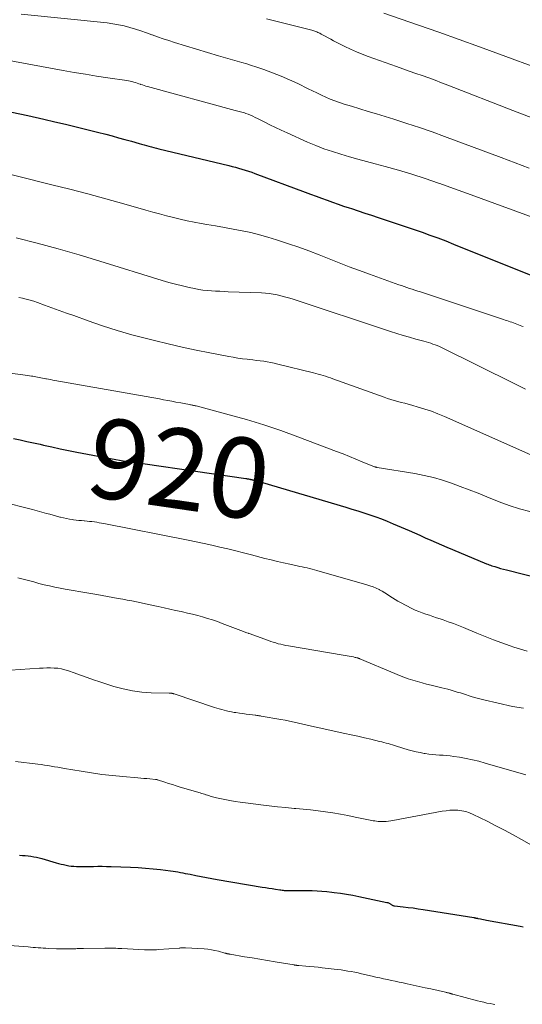
# Model space of a CAD drawing. Units: feet. Extents: x 1954999 to 1960032, y 515000 to 520000.
# Drawn here: x 1956976 to 1957102, y 517072 to 517319 of the extents above; entities that cross this region are included whole.
import ezdxf
from ezdxf.enums import TextEntityAlignment as Align

# ---------------------------------------------------------------- set-up
doc = ezdxf.new("R2010")
doc.units = ezdxf.units.FT
doc.header["$LTSCALE"] = 100
doc.header["$MEASUREMENT"] = 0
for name, color, linetype, lineweight in [('CONTOUR INDEX', 32, 'Continuous', 25), ('CONTOUR INDEX LABEL', 7, 'Continuous', 15), ('CONTOUR INTERMEDIATE', 40, 'Continuous', 15)]:
    doc.layers.add(name, color=color, linetype=linetype, lineweight=lineweight)
doc.styles.add('slant', font='romans.shx', dxfattribs={"oblique": 14.999978})

msp = doc.modelspace()

# ---------------------------------------------------------------- linework, layer by layer
at = {"layer": 'CONTOUR INDEX', "flags": 128}
for points, elevation in [([(1956974.49, 517295.47), (1956978.53, 517294.61), (1956982.56, 517293.7), (1956985.26, 517293.06), (1956987.93, 517292.43), (1956990.61, 517291.78), (1956993.28, 517291.12), (1956995.95, 517290.45), (1956998.08, 517289.9), (1956999.68, 517289.49), (1957001.28, 517289.06), (1957002.87, 517288.63), (1957004.47, 517288.18), (1957006.41, 517287.63), (1957007.03, 517287.45), (1957007.65, 517287.28), (1957008.27, 517287.11), (1957008.89, 517286.94), (1957009.51, 517286.77), (1957010.13, 517286.61), (1957010.75, 517286.45), (1957011.38, 517286.29), (1957028.86, 517282.06), (1957029.7, 517281.85), (1957030.53, 517281.64), (1957031.35, 517281.42), (1957032.18, 517281.19), (1957033, 517280.95), (1957033.82, 517280.69), (1957034.63, 517280.42), (1957035.44, 517280.13), (1957047.98, 517275.45), (1957049.36, 517274.94), (1957050.74, 517274.43), (1957052.12, 517273.92), (1957053.49, 517273.41), (1957054.88, 517272.92), (1957056.26, 517272.43), (1957057.65, 517271.95), (1957059.04, 517271.49), (1957059.61, 517271.3), (1957061.29, 517270.75), (1957062.97, 517270.19), (1957064.65, 517269.64), (1957066.33, 517269.09), (1957069.33, 517268.1), (1957071.33, 517267.44), (1957073.32, 517266.77), (1957075.31, 517266.09), (1957077.3, 517265.4), (1957079.28, 517264.69), (1957081.26, 517263.96), (1957083.22, 517263.21), (1957085.18, 517262.44), (1957116.21, 517249.94)], 900), ([(1956974.97, 517213.72), (1956976.65, 517213.39), (1956978.32, 517213.04), (1956979.99, 517212.68), (1956981.66, 517212.31), (1956982.48, 517212.12), (1956984.56, 517211.66), (1956986.64, 517211.21), (1956988.73, 517210.78), (1956990.82, 517210.37), (1957000.56, 517208.52), (1957001.47, 517208.35), (1957002.39, 517208.2), (1957003.3, 517208.05), (1957004.22, 517207.91), (1957005.14, 517207.78), (1957006.06, 517207.65), (1957006.98, 517207.52), (1957007.9, 517207.39), (1957033.14, 517203.74), (1957033.31, 517203.72), (1957033.48, 517203.69), (1957033.65, 517203.67), (1957033.82, 517203.64), (1957034.11, 517203.59), (1957034.13, 517203.58), (1957034.15, 517203.58), (1957034.18, 517203.57), (1957034.2, 517203.57), (1957034.3, 517203.54), (1957034.32, 517203.54), (1957034.35, 517203.53), (1957034.37, 517203.53), (1957034.39, 517203.52), (1957034.47, 517203.5), (1957034.54, 517203.49), (1957034.6, 517203.47), (1957034.66, 517203.46), (1957034.73, 517203.45), (1957034.79, 517203.43), (1957034.88, 517203.41), (1957034.97, 517203.39), (1957035.07, 517203.37), (1957035.16, 517203.35), (1957035.77, 517203.19), (1957036.16, 517203.08), (1957036.55, 517202.97), (1957036.95, 517202.86), (1957037.34, 517202.74), (1957058.23, 517196.54), (1957059.72, 517196.08), (1957061.22, 517195.62), (1957062.71, 517195.15), (1957064.2, 517194.66), (1957065.68, 517194.15), (1957067.15, 517193.62), (1957068.6, 517193.04), (1957070.04, 517192.44), (1957074.06, 517190.71), (1957075.42, 517190.12), (1957076.77, 517189.53), (1957078.12, 517188.92), (1957079.47, 517188.31), (1957080.82, 517187.71), (1957082.17, 517187.11), (1957083.53, 517186.53), (1957084.9, 517185.95), (1957093.45, 517182.42), (1957093.78, 517182.28), (1957094.12, 517182.16), (1957094.46, 517182.04), (1957094.81, 517181.92), (1957095.54, 517181.69), (1957096.25, 517181.47), (1957096.97, 517181.25), (1957097.69, 517181.06), (1957098.42, 517180.87), (1957107.3, 517178.66)], 920), ([(1956976.47, 517109.46), (1956977.18, 517109.41), (1956977.89, 517109.35), (1956978.59, 517109.27), (1956979.3, 517109.18), (1956980, 517109.07), (1956980.69, 517108.94), (1956981.38, 517108.77), (1956982.07, 517108.59), (1956985.63, 517107.58), (1956986.25, 517107.41), (1956986.88, 517107.24), (1956987.51, 517107.09), (1956988.14, 517106.94), (1956988.77, 517106.82), (1956989.41, 517106.72), (1956990.05, 517106.67), (1956990.7, 517106.64), (1956991.09, 517106.63), (1956991.93, 517106.63), (1956992.77, 517106.63), (1956993.62, 517106.64), (1956994.46, 517106.65), (1956994.98, 517106.66), (1956996.08, 517106.68), (1956997.18, 517106.68), (1956998.28, 517106.66), (1956999.39, 517106.63), (1957004.25, 517106.43), (1957006.14, 517106.34), (1957008.02, 517106.21), (1957009.91, 517106.04), (1957011.78, 517105.84), (1957014.31, 517105.54), (1957014.92, 517105.47), (1957015.53, 517105.38), (1957016.14, 517105.27), (1957016.75, 517105.16), (1957017.36, 517105.04), (1957017.97, 517104.91), (1957018.58, 517104.79), (1957019.18, 517104.67), (1957020.63, 517104.37), (1957021.97, 517104.11), (1957023.3, 517103.85), (1957024.64, 517103.61), (1957025.98, 517103.38), (1957037.26, 517101.49), (1957038.09, 517101.35), (1957038.91, 517101.22), (1957039.74, 517101.09), (1957040.57, 517100.96), (1957041.68, 517100.78), (1957041.95, 517100.74), (1957042.23, 517100.71), (1957042.5, 517100.68), (1957042.78, 517100.65), (1957043.06, 517100.63), (1957043.33, 517100.62), (1957043.61, 517100.62), (1957043.89, 517100.62), (1957045.31, 517100.63), (1957046.3, 517100.64), (1957047.29, 517100.64), (1957048.28, 517100.63), (1957049.27, 517100.61), (1957049.76, 517100.6), (1957050.99, 517100.55), (1957052.22, 517100.47), (1957053.45, 517100.37), (1957054.68, 517100.23), (1957055.31, 517100.15), (1957056.85, 517099.94), (1957058.39, 517099.71), (1957059.92, 517099.43), (1957061.44, 517099.13), (1957068.49, 517097.63), (1957068.69, 517097.58), (1957068.88, 517097.52), (1957069.06, 517097.43), (1957069.23, 517097.34), (1957069.32, 517097.28), (1957069.44, 517097.2), (1957069.57, 517097.13), (1957069.7, 517097.05), (1957069.83, 517096.97), (1957069.97, 517096.9), (1957070.1, 517096.85), (1957070.24, 517096.81), (1957070.39, 517096.79), (1957072.58, 517096.54), (1957073.82, 517096.4), (1957075.07, 517096.24), (1957076.3, 517096.06), (1957077.54, 517095.87), (1957090.3, 517093.83), (1957090.37, 517093.82), (1957090.44, 517093.81), (1957090.51, 517093.79), (1957090.58, 517093.78), (1957090.65, 517093.76), (1957090.72, 517093.75), (1957090.79, 517093.73), (1957090.86, 517093.72), (1957090.94, 517093.7), (1957091.06, 517093.67), (1957091.17, 517093.65), (1957091.28, 517093.63), (1957091.39, 517093.6), (1957091.93, 517093.49), (1957092.31, 517093.41), (1957092.69, 517093.33), (1957093.07, 517093.26), (1957093.45, 517093.19), (1957101.84, 517091.67), (1957102.66, 517091.51)], 940)]:
    msp.add_lwpolyline(points, dxfattribs=dict(at, elevation=elevation))
at = {"layer": 'CONTOUR INTERMEDIATE', "flags": 128}
for points, elevation in [([(1956976.85, 517319.96), (1956998.42, 517317.77), (1956999.86, 517317.59), (1957001.28, 517317.35), (1957002.69, 517317.04), (1957004.09, 517316.68), (1957005.48, 517316.26), (1957006.86, 517315.81), (1957008.23, 517315.34), (1957009.59, 517314.84), (1957009.65, 517314.82), (1957011.03, 517314.3), (1957012.43, 517313.81), (1957013.83, 517313.35), (1957015.25, 517312.91), (1957026.32, 517309.58), (1957027.49, 517309.24), (1957028.67, 517308.89), (1957029.84, 517308.56), (1957031.02, 517308.22), (1957032.19, 517307.89), (1957033.36, 517307.54), (1957034.53, 517307.17), (1957035.69, 517306.78), (1957037.7, 517306.1), (1957039.85, 517305.33), (1957041.98, 517304.5), (1957044.07, 517303.58), (1957046.14, 517302.62), (1957048.76, 517301.33), (1957049.86, 517300.79), (1957050.97, 517300.26), (1957052.08, 517299.74), (1957053.19, 517299.22), (1957054.31, 517298.73), (1957055.44, 517298.27), (1957056.59, 517297.86), (1957057.76, 517297.48), (1957059.62, 517296.92), (1957061.72, 517296.28), (1957063.82, 517295.63), (1957065.92, 517294.99), (1957068.02, 517294.35), (1957070.24, 517293.67), (1957073.45, 517292.65), (1957076.63, 517291.6), (1957079.8, 517290.49), (1957082.96, 517289.34), (1957097.09, 517284.06), (1957104.11, 517281.46)], 892), ([(1957038.36, 517318.77), (1957049.39, 517316.05), (1957049.66, 517315.98), (1957049.93, 517315.91), (1957050.2, 517315.82), (1957050.46, 517315.74), (1957050.72, 517315.64), (1957050.98, 517315.53), (1957051.23, 517315.42), (1957051.48, 517315.3), (1957051.68, 517315.19), (1957052.03, 517315.01), (1957052.38, 517314.83), (1957052.72, 517314.64), (1957053.06, 517314.45), (1957053.74, 517314.07), (1957054.42, 517313.7), (1957055.1, 517313.33), (1957055.79, 517312.97), (1957056.48, 517312.62), (1957057.95, 517311.88), (1957059.39, 517311.19), (1957060.85, 517310.54), (1957062.33, 517309.94), (1957063.82, 517309.38), (1957070.87, 517306.87), (1957072.49, 517306.3), (1957074.11, 517305.73), (1957075.73, 517305.16), (1957077.35, 517304.59), (1957078.97, 517304.01), (1957080.59, 517303.43), (1957082.2, 517302.82), (1957083.8, 517302.21), (1957100.08, 517295.87), (1957105.71, 517293.67)], 888), ([(1957067.73, 517320.26), (1957076.44, 517317.22), (1957081.52, 517315.44), (1957086.59, 517313.63), (1957091.66, 517311.8), (1957096.71, 517309.96), (1957107.14, 517306.12)], 884), ([(1956949.84, 517312.83), (1956987.35, 517305.9), (1956990.15, 517305.4), (1956992.95, 517304.92), (1956995.76, 517304.47), (1956998.57, 517304.05), (1957003.31, 517303.36), (1957003.75, 517303.28), (1957004.19, 517303.2), (1957004.63, 517303.09), (1957005.06, 517302.98), (1957005.49, 517302.85), (1957005.92, 517302.71), (1957006.35, 517302.57), (1957006.78, 517302.42), (1957006.79, 517302.41), (1957007.23, 517302.26), (1957007.66, 517302.12), (1957008.1, 517301.98), (1957008.54, 517301.86), (1957030.47, 517295.9), (1957030.81, 517295.81), (1957031.14, 517295.72), (1957031.48, 517295.63), (1957031.81, 517295.54), (1957032.15, 517295.45), (1957032.48, 517295.35), (1957032.81, 517295.24), (1957033.13, 517295.12), (1957033.7, 517294.91), (1957034.3, 517294.67), (1957034.9, 517294.42), (1957035.48, 517294.15), (1957036.06, 517293.86), (1957037.74, 517293), (1957039.17, 517292.28), (1957040.6, 517291.58), (1957042.04, 517290.91), (1957043.49, 517290.25), (1957048.61, 517287.98), (1957050.66, 517287.12), (1957052.73, 517286.31), (1957054.84, 517285.59), (1957056.96, 517284.92), (1957059.1, 517284.3), (1957061.25, 517283.7), (1957063.4, 517283.11), (1957065.55, 517282.53), (1957068.02, 517281.87), (1957071.4, 517280.93), (1957074.77, 517279.93), (1957078.1, 517278.84), (1957081.42, 517277.7), (1957081.73, 517277.59), (1957085.19, 517276.34), (1957088.65, 517275.09), (1957092.1, 517273.84), (1957095.55, 517272.58), (1957130.54, 517259.79)], 896), ([(1956966.91, 517281.66), (1956984.57, 517277.29), (1956989.09, 517276.14), (1956993.6, 517274.97), (1956998.1, 517273.75), (1957002.59, 517272.5), (1957008.13, 517270.92), (1957009.84, 517270.45), (1957011.56, 517269.98), (1957013.28, 517269.52), (1957015, 517269.08), (1957016.73, 517268.67), (1957018.47, 517268.28), (1957020.21, 517267.93), (1957021.96, 517267.6), (1957023.39, 517267.36), (1957025.59, 517266.97), (1957027.8, 517266.57), (1957030, 517266.16), (1957032.2, 517265.75), (1957034.38, 517265.29), (1957036.55, 517264.77), (1957038.7, 517264.17), (1957040.84, 517263.51), (1957043.82, 517262.52), (1957046.39, 517261.64), (1957048.95, 517260.72), (1957051.49, 517259.75), (1957054.01, 517258.75), (1957056.53, 517257.73), (1957059.06, 517256.74), (1957061.61, 517255.79), (1957064.16, 517254.86), (1957071.46, 517252.25), (1957072.14, 517252.02), (1957072.82, 517251.78), (1957073.49, 517251.56), (1957074.17, 517251.33), (1957074.85, 517251.11), (1957075.53, 517250.89), (1957076.21, 517250.67), (1957076.89, 517250.44), (1957097.67, 517243.55), (1957098.1, 517243.41), (1957098.52, 517243.27), (1957098.95, 517243.13), (1957099.37, 517242.99), (1957099.8, 517242.84), (1957100.22, 517242.69), (1957100.64, 517242.54), (1957101.06, 517242.38), (1957102.28, 517241.91), (1957102.62, 517241.78)], 904), ([(1956975.59, 517264.02), (1956980.87, 517262.66), (1956986.13, 517261.25), (1956991.37, 517259.74), (1956996.59, 517258.17), (1957012.18, 517253.33), (1957013.86, 517252.84), (1957015.55, 517252.37), (1957017.25, 517251.95), (1957018.96, 517251.56), (1957020.3, 517251.28), (1957021.35, 517251.08), (1957022.4, 517250.92), (1957023.45, 517250.8), (1957024.51, 517250.71), (1957025.57, 517250.65), (1957026.64, 517250.6), (1957027.7, 517250.55), (1957028.76, 517250.51), (1957037.07, 517250.22), (1957038.05, 517250.15), (1957039.03, 517250.06), (1957039.99, 517249.91), (1957040.96, 517249.72), (1957041.91, 517249.5), (1957042.87, 517249.25), (1957043.81, 517248.98), (1957044.75, 517248.68), (1957069.38, 517240.56), (1957070.96, 517240.06), (1957072.54, 517239.57), (1957074.13, 517239.1), (1957075.72, 517238.66), (1957077.78, 517238.1), (1957078.35, 517237.94), (1957078.91, 517237.77), (1957079.47, 517237.6), (1957080.02, 517237.41), (1957080.57, 517237.21), (1957081.12, 517237), (1957081.65, 517236.76), (1957082.18, 517236.51), (1957100.54, 517227.46), (1957103.18, 517226.15)], 908), ([(1956976.25, 517249.08), (1956977.2, 517248.88), (1956978.15, 517248.65), (1956979.09, 517248.39), (1956980.02, 517248.1), (1956980.94, 517247.79), (1956982.75, 517247.13), (1956984.57, 517246.48), (1956986.39, 517245.82), (1956988.21, 517245.17), (1956990.03, 517244.51), (1956993.62, 517243.23), (1956997.25, 517241.98), (1957000.91, 517240.81), (1957004.59, 517239.75), (1957008.3, 517238.76), (1957010.28, 517238.26), (1957013.73, 517237.42), (1957017.2, 517236.62), (1957020.68, 517235.89), (1957024.17, 517235.19), (1957028.85, 517234.29), (1957030.01, 517234.08), (1957031.17, 517233.89), (1957032.33, 517233.73), (1957033.5, 517233.59), (1957034.04, 517233.53), (1957034.94, 517233.42), (1957035.83, 517233.31), (1957036.73, 517233.2), (1957037.62, 517233.08), (1957038.51, 517232.94), (1957039.4, 517232.79), (1957040.28, 517232.6), (1957041.16, 517232.4), (1957050.07, 517230.2), (1957050.69, 517230.04), (1957051.3, 517229.88), (1957051.91, 517229.71), (1957052.52, 517229.53), (1957053.13, 517229.34), (1957053.74, 517229.15), (1957054.34, 517228.95), (1957054.94, 517228.73), (1957067.77, 517224.1), (1957068.62, 517223.8), (1957069.48, 517223.53), (1957070.35, 517223.27), (1957071.22, 517223.03), (1957072.09, 517222.8), (1957072.97, 517222.57), (1957073.84, 517222.33), (1957074.71, 517222.09), (1957076.33, 517221.64), (1957078, 517221.14), (1957079.66, 517220.58), (1957081.28, 517219.96), (1957082.89, 517219.28), (1957104.58, 517209.63)], 912), ([(1956971.46, 517230.46), (1956977.32, 517229.67), (1956977.86, 517229.59), (1956978.4, 517229.52), (1956978.95, 517229.44), (1956979.49, 517229.37), (1956979.75, 517229.33), (1956980.16, 517229.27), (1956980.58, 517229.2), (1956980.99, 517229.13), (1956981.4, 517229.05), (1956981.81, 517228.97), (1956982.22, 517228.89), (1956982.63, 517228.81), (1956983.05, 517228.72), (1956983.24, 517228.69), (1956983.75, 517228.58), (1956984.25, 517228.49), (1956984.76, 517228.39), (1956985.27, 517228.3), (1957011.49, 517223.65), (1957012.53, 517223.46), (1957013.57, 517223.27), (1957014.6, 517223.08), (1957015.64, 517222.89), (1957016.83, 517222.66), (1957017.27, 517222.58), (1957017.71, 517222.49), (1957018.16, 517222.41), (1957018.6, 517222.32), (1957019.09, 517222.23), (1957019.29, 517222.19), (1957019.49, 517222.16), (1957019.69, 517222.12), (1957019.88, 517222.08), (1957020.08, 517222.04), (1957020.28, 517222), (1957020.48, 517221.96), (1957020.67, 517221.91), (1957029, 517219.71), (1957033.34, 517218.5), (1957037.64, 517217.19), (1957041.91, 517215.75), (1957046.14, 517214.21), (1957055.88, 517210.51), (1957057.5, 517209.89), (1957059.11, 517209.26), (1957060.72, 517208.61), (1957062.33, 517207.95), (1957065.38, 517206.68), (1957065.46, 517206.65), (1957065.54, 517206.63), (1957065.62, 517206.6), (1957065.7, 517206.58), (1957065.78, 517206.56), (1957065.86, 517206.55), (1957065.94, 517206.53), (1957066.02, 517206.52), (1957075.53, 517204.96), (1957077.85, 517204.51), (1957080.15, 517203.98), (1957082.42, 517203.32), (1957084.66, 517202.57), (1957086.89, 517201.74), (1957089.11, 517200.9), (1957091.32, 517200.05), (1957093.52, 517199.17), (1957096.6, 517197.93), (1957099.13, 517197), (1957101.68, 517196.16), (1957104.28, 517195.47)], 916), ([(1956974.45, 517197.29), (1956977.07, 517196.66), (1956979.68, 517195.98), (1956983.22, 517195.02), (1956984.05, 517194.79), (1956984.89, 517194.56), (1956985.72, 517194.33), (1956986.55, 517194.1), (1956986.71, 517194.06), (1956987.47, 517193.87), (1956988.23, 517193.7), (1956988.99, 517193.56), (1956989.77, 517193.45), (1956989.99, 517193.42), (1956990.65, 517193.34), (1956991.32, 517193.26), (1956991.98, 517193.2), (1956992.65, 517193.15), (1956992.77, 517193.14), (1956993.38, 517193.08), (1956993.98, 517193.02), (1956994.59, 517192.95), (1956995.2, 517192.87), (1956995.8, 517192.78), (1956996.41, 517192.68), (1956997.01, 517192.57), (1956997.61, 517192.46), (1957018.7, 517188.3), (1957020.69, 517187.9), (1957022.68, 517187.48), (1957024.67, 517187.03), (1957026.65, 517186.58), (1957028.63, 517186.1), (1957030.61, 517185.62), (1957032.59, 517185.13), (1957034.56, 517184.62), (1957037.95, 517183.75), (1957039.49, 517183.36), (1957041.05, 517182.99), (1957042.6, 517182.64), (1957044.16, 517182.3), (1957046.05, 517181.9), (1957046.67, 517181.76), (1957047.28, 517181.63), (1957047.9, 517181.49), (1957048.51, 517181.35), (1957049.13, 517181.21), (1957049.74, 517181.06), (1957050.35, 517180.9), (1957050.96, 517180.73), (1957063.45, 517177.16), (1957064.24, 517176.91), (1957065.02, 517176.63), (1957065.78, 517176.3), (1957066.52, 517175.94), (1957066.62, 517175.89), (1957067.3, 517175.51), (1957067.97, 517175.12), (1957068.62, 517174.71), (1957069.26, 517174.27), (1957069.9, 517173.84), (1957070.55, 517173.43), (1957071.22, 517173.04), (1957071.9, 517172.67), (1957074.74, 517171.23), (1957075.59, 517170.82), (1957076.46, 517170.44), (1957077.34, 517170.1), (1957078.23, 517169.79), (1957079.13, 517169.5), (1957080.03, 517169.2), (1957080.93, 517168.9), (1957081.83, 517168.6), (1957082.6, 517168.34), (1957083.88, 517167.89), (1957085.15, 517167.43), (1957086.41, 517166.94), (1957087.67, 517166.43), (1957090.99, 517165.05), (1957093.08, 517164.21), (1957095.17, 517163.39), (1957097.27, 517162.61), (1957099.39, 517161.85), (1957100.32, 517161.52), (1957101.99, 517160.99), (1957103.67, 517160.53)], 924), ([(1956976.03, 517178.91), (1956977.35, 517178.56), (1956978.67, 517178.21), (1956980, 517177.85), (1956981.32, 517177.49), (1956982.64, 517177.15), (1956983.97, 517176.84), (1956985.31, 517176.56), (1956986.65, 517176.3), (1956987.91, 517176.08), (1956989.88, 517175.73), (1956991.85, 517175.39), (1956993.83, 517175.04), (1956995.8, 517174.69), (1957001.17, 517173.75), (1957002.32, 517173.54), (1957003.46, 517173.32), (1957004.61, 517173.09), (1957005.75, 517172.86), (1957006.9, 517172.62), (1957008.04, 517172.37), (1957009.18, 517172.12), (1957010.32, 517171.87), (1957011.21, 517171.68), (1957012.65, 517171.36), (1957014.09, 517171.05), (1957015.53, 517170.73), (1957016.97, 517170.42), (1957017.31, 517170.35), (1957018.57, 517170.06), (1957019.83, 517169.76), (1957021.09, 517169.44), (1957022.33, 517169.1), (1957023.57, 517168.73), (1957024.81, 517168.35), (1957026.03, 517167.92), (1957027.25, 517167.48), (1957032.54, 517165.47), (1957032.76, 517165.39), (1957032.97, 517165.31), (1957033.18, 517165.23), (1957033.39, 517165.15), (1957033.78, 517165.01), (1957033.8, 517165), (1957033.82, 517164.99), (1957033.84, 517164.98), (1957033.86, 517164.98), (1957033.94, 517164.95), (1957033.96, 517164.94), (1957033.98, 517164.93), (1957034, 517164.92), (1957034.02, 517164.92), (1957038.79, 517163.17), (1957039.4, 517162.95), (1957040.02, 517162.75), (1957040.64, 517162.57), (1957041.27, 517162.4), (1957041.9, 517162.25), (1957042.53, 517162.11), (1957043.17, 517161.98), (1957043.81, 517161.86), (1957057.5, 517159.55), (1957058.01, 517159.46), (1957058.51, 517159.37), (1957059.02, 517159.28), (1957059.52, 517159.18), (1957060.13, 517159.07), (1957060.33, 517159.03), (1957060.53, 517158.98), (1957060.72, 517158.94), (1957060.92, 517158.89), (1957061.17, 517158.82), (1957061.24, 517158.8), (1957061.3, 517158.78), (1957061.37, 517158.75), (1957061.44, 517158.73), (1957061.51, 517158.7), (1957061.57, 517158.68), (1957061.64, 517158.65), (1957061.71, 517158.62), (1957070.49, 517154.91), (1957071.61, 517154.46), (1957072.72, 517154.03), (1957073.86, 517153.63), (1957074.99, 517153.25), (1957076.14, 517152.9), (1957077.29, 517152.57), (1957078.45, 517152.27), (1957079.62, 517151.98), (1957082.23, 517151.37), (1957083.01, 517151.18), (1957083.79, 517150.98), (1957084.57, 517150.76), (1957085.35, 517150.54), (1957086.12, 517150.3), (1957086.9, 517150.06), (1957087.67, 517149.81), (1957088.43, 517149.56), (1957088.85, 517149.43), (1957089.83, 517149.12), (1957090.81, 517148.83), (1957091.8, 517148.57), (1957092.8, 517148.33), (1957099.99, 517146.71), (1957100.53, 517146.59), (1957101.06, 517146.49), (1957101.6, 517146.4), (1957102.14, 517146.32), (1957102.68, 517146.25)], 928), ([(1956974.15, 517155.73), (1956981.49, 517156.26), (1956982.4, 517156.31), (1956983.32, 517156.34), (1956984.23, 517156.33), (1956985.15, 517156.31), (1956986.05, 517156.23), (1956986.95, 517156.1), (1956987.83, 517155.88), (1956988.69, 517155.6), (1956990.16, 517155.06), (1956991.76, 517154.48), (1956993.36, 517153.92), (1956994.97, 517153.37), (1956996.59, 517152.84), (1957000.11, 517151.7), (1957002.41, 517151.07), (1957004.73, 517150.57), (1957007.09, 517150.28), (1957009.47, 517150.13), (1957013.92, 517150.03), (1957014.09, 517150.02), (1957014.27, 517150.01), (1957014.44, 517149.99), (1957014.61, 517149.97), (1957014.71, 517149.95), (1957014.83, 517149.93), (1957014.95, 517149.9), (1957015.06, 517149.87), (1957015.17, 517149.84), (1957025.3, 517146.45), (1957025.9, 517146.25), (1957026.51, 517146.07), (1957027.11, 517145.89), (1957027.73, 517145.72), (1957028.34, 517145.57), (1957028.96, 517145.43), (1957029.58, 517145.32), (1957030.2, 517145.21), (1957030.67, 517145.14), (1957031.53, 517145.02), (1957032.39, 517144.89), (1957033.26, 517144.78), (1957034.12, 517144.67), (1957035.48, 517144.49), (1957035.67, 517144.47), (1957035.87, 517144.45), (1957036.06, 517144.42), (1957036.25, 517144.4), (1957036.44, 517144.37), (1957036.64, 517144.35), (1957036.83, 517144.32), (1957037.02, 517144.28), (1957041.9, 517143.43), (1957043.01, 517143.22), (1957044.12, 517143.01), (1957045.23, 517142.77), (1957046.33, 517142.53), (1957047.44, 517142.28), (1957048.54, 517142.02), (1957049.64, 517141.78), (1957050.75, 517141.53), (1957057.93, 517139.95), (1957059.56, 517139.59), (1957061.2, 517139.22), (1957062.84, 517138.84), (1957064.47, 517138.46), (1957066.67, 517137.95), (1957067.2, 517137.82), (1957067.74, 517137.68), (1957068.27, 517137.53), (1957068.81, 517137.38), (1957069.34, 517137.22), (1957069.87, 517137.07), (1957070.4, 517136.91), (1957070.92, 517136.75), (1957073.85, 517135.86), (1957074.84, 517135.58), (1957075.84, 517135.33), (1957076.84, 517135.12), (1957077.86, 517134.94), (1957078.11, 517134.9), (1957079, 517134.77), (1957079.89, 517134.67), (1957080.79, 517134.59), (1957081.68, 517134.53), (1957082.58, 517134.47), (1957083.47, 517134.4), (1957084.36, 517134.3), (1957085.25, 517134.17), (1957086.72, 517133.95), (1957088.33, 517133.67), (1957089.93, 517133.35), (1957091.52, 517132.96), (1957093.09, 517132.53), (1957103.29, 517129.55)], 932), ([(1956975.47, 517132.9), (1956981, 517132.25), (1956981.84, 517132.14), (1956982.68, 517132.02), (1956983.52, 517131.89), (1956984.36, 517131.75), (1956985.2, 517131.6), (1956986.04, 517131.46), (1956986.87, 517131.31), (1956987.71, 517131.17), (1956991.88, 517130.46), (1956994.49, 517130.05), (1956997.11, 517129.68), (1956999.73, 517129.38), (1957002.36, 517129.13), (1957006.11, 517128.82), (1957006.87, 517128.76), (1957007.63, 517128.69), (1957008.38, 517128.63), (1957009.14, 517128.56), (1957010.53, 517128.44), (1957010.6, 517128.44), (1957010.66, 517128.43), (1957010.72, 517128.42), (1957010.78, 517128.4), (1957010.85, 517128.39), (1957010.91, 517128.37), (1957010.97, 517128.35), (1957011.03, 517128.33), (1957012.82, 517127.74), (1957013.78, 517127.42), (1957014.74, 517127.11), (1957015.7, 517126.82), (1957016.66, 517126.52), (1957021.69, 517125.03), (1957022.05, 517124.92), (1957022.42, 517124.81), (1957022.78, 517124.7), (1957023.15, 517124.58), (1957023.24, 517124.55), (1957023.56, 517124.45), (1957023.88, 517124.36), (1957024.2, 517124.26), (1957024.51, 517124.16), (1957024.83, 517124.07), (1957025.16, 517123.99), (1957025.48, 517123.91), (1957025.8, 517123.84), (1957027.85, 517123.41), (1957029.15, 517123.16), (1957030.46, 517122.92), (1957031.76, 517122.71), (1957033.08, 517122.53), (1957036.9, 517122.03), (1957038.98, 517121.78), (1957041.06, 517121.55), (1957043.14, 517121.35), (1957045.23, 517121.17), (1957045.65, 517121.14), (1957047.52, 517120.98), (1957049.39, 517120.79), (1957051.26, 517120.56), (1957053.12, 517120.31), (1957054.98, 517120.02), (1957056.84, 517119.71), (1957058.69, 517119.37), (1957060.53, 517119.01), (1957064.31, 517118.23), (1957064.7, 517118.15), (1957065.09, 517118.08), (1957065.49, 517118.02), (1957065.88, 517117.95), (1957066.27, 517117.9), (1957066.67, 517117.87), (1957067.06, 517117.86), (1957067.46, 517117.86), (1957067.78, 517117.87), (1957068.34, 517117.9), (1957068.9, 517117.95), (1957069.45, 517118.02), (1957070, 517118.11), (1957082.33, 517120.45), (1957083.32, 517120.59), (1957084.3, 517120.69), (1957085.3, 517120.71), (1957086.29, 517120.69), (1957087.27, 517120.57), (1957088.23, 517120.37), (1957089.17, 517120.06), (1957090.08, 517119.68), (1957093.63, 517117.93), (1957095.8, 517116.84), (1957097.95, 517115.72), (1957100.09, 517114.57), (1957102.2, 517113.38), (1957105.9, 517111.27)], 936), ([(1956971.64, 517087.03), (1956978.58, 517086.48), (1956979.21, 517086.43), (1956979.85, 517086.38), (1956980.48, 517086.33), (1956981.12, 517086.28), (1956981.75, 517086.23), (1956982.39, 517086.18), (1956983.02, 517086.15), (1956983.66, 517086.12), (1956985.74, 517086.02), (1956986.47, 517086), (1956987.21, 517085.98), (1956987.94, 517085.98), (1956988.68, 517085.99), (1956989.38, 517086.01), (1956989.76, 517086.02), (1956990.15, 517086.03), (1956990.53, 517086.04), (1956990.92, 517086.06), (1956991.3, 517086.07), (1956991.69, 517086.08), (1956992.07, 517086.09), (1956992.46, 517086.09), (1956997.79, 517086.16), (1956998.34, 517086.16), (1956998.89, 517086.16), (1956999.44, 517086.16), (1956999.99, 517086.15), (1957000.09, 517086.15), (1957000.59, 517086.14), (1957001.09, 517086.12), (1957001.59, 517086.1), (1957002.09, 517086.08), (1957007.8, 517085.79), (1957008.23, 517085.77), (1957008.66, 517085.76), (1957009.09, 517085.75), (1957009.52, 517085.75), (1957009.95, 517085.76), (1957010.38, 517085.77), (1957010.81, 517085.79), (1957011.24, 517085.82), (1957016.41, 517086.2), (1957016.61, 517086.22), (1957016.82, 517086.23), (1957017.03, 517086.24), (1957017.23, 517086.25), (1957017.44, 517086.26), (1957017.64, 517086.27), (1957017.85, 517086.26), (1957018.06, 517086.25), (1957022.69, 517085.99), (1957023.61, 517085.91), (1957024.52, 517085.79), (1957025.42, 517085.61), (1957026.32, 517085.39), (1957027.86, 517084.95), (1957027.98, 517084.92), (1957028.1, 517084.89), (1957028.22, 517084.86), (1957028.34, 517084.83), (1957028.39, 517084.82), (1957028.49, 517084.8), (1957028.59, 517084.78), (1957028.69, 517084.76), (1957028.79, 517084.74), (1957028.9, 517084.73), (1957029, 517084.71), (1957029.1, 517084.69), (1957029.2, 517084.68), (1957032.82, 517084.05), (1957034.74, 517083.73), (1957036.65, 517083.4), (1957038.56, 517083.08), (1957040.48, 517082.76), (1957045.23, 517081.98), (1957045.38, 517081.95), (1957045.52, 517081.93), (1957045.67, 517081.91), (1957045.82, 517081.89), (1957045.96, 517081.88), (1957046.11, 517081.86), (1957046.26, 517081.85), (1957046.41, 517081.84), (1957048.18, 517081.7), (1957049.21, 517081.61), (1957050.25, 517081.51), (1957051.28, 517081.41), (1957052.31, 517081.29), (1957055.28, 517080.95), (1957056.14, 517080.84), (1957057, 517080.73), (1957057.86, 517080.6), (1957058.71, 517080.46), (1957059.57, 517080.31), (1957060.42, 517080.14), (1957061.27, 517079.97), (1957062.11, 517079.78), (1957064.76, 517079.17), (1957065.73, 517078.95), (1957066.7, 517078.73), (1957067.67, 517078.52), (1957068.64, 517078.3), (1957069.62, 517078.09), (1957070.59, 517077.88), (1957071.56, 517077.67), (1957072.54, 517077.47), (1957073.57, 517077.25), (1957075.06, 517076.94), (1957076.55, 517076.62), (1957078.04, 517076.29), (1957079.53, 517075.96), (1957083.2, 517075.13), (1957083.36, 517075.09), (1957083.52, 517075.06), (1957083.69, 517075.02), (1957083.85, 517074.98), (1957083.96, 517074.96), (1957084.06, 517074.93), (1957084.17, 517074.91), (1957084.27, 517074.88), (1957084.38, 517074.85), (1957084.45, 517074.82), (1957084.52, 517074.8), (1957084.58, 517074.78), (1957084.65, 517074.76), (1957084.71, 517074.74), (1957084.77, 517074.72), (1957084.84, 517074.7), (1957084.9, 517074.69), (1957084.97, 517074.67), (1957091.17, 517073.02), (1957091.97, 517072.82), (1957092.76, 517072.63), (1957093.57, 517072.45), (1957094.37, 517072.29), (1957095.13, 517072.15), (1957095.56, 517072.07)], 944)]:
    msp.add_lwpolyline(points, dxfattribs=dict(at, elevation=elevation))

# ---------------------------------------------------------------- texts
at = {"layer": 'CONTOUR INDEX LABEL', "style": 'slant', "oblique": 15}
msp.add_text('920', height=20, rotation=351.6597, dxfattribs=at).set_placement((1957016.41, 517206.2, 920), align=Align.MIDDLE_CENTER)

doc.saveas('drawing.dxf')
